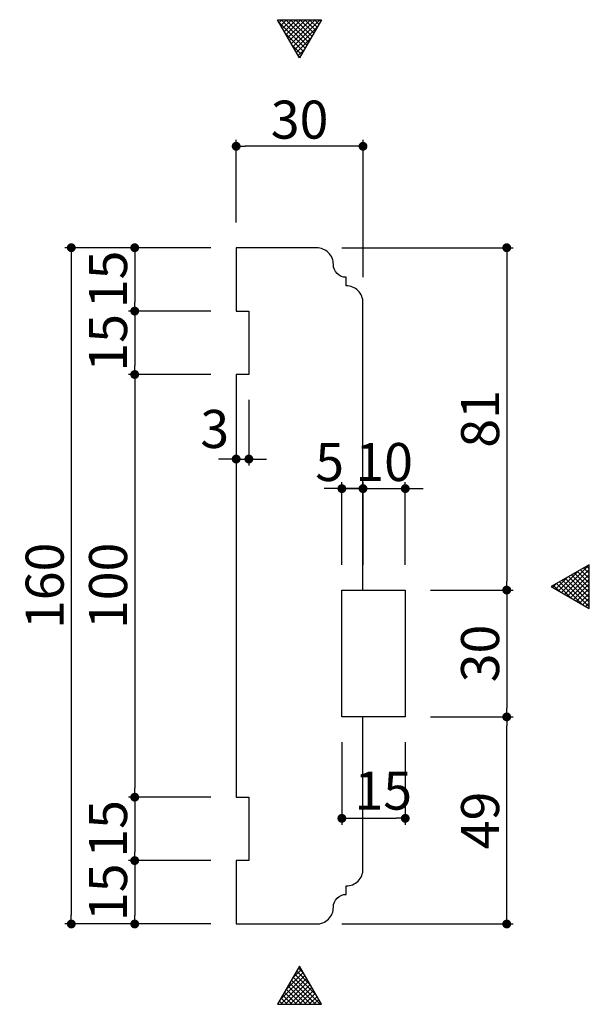
# Model space of a CAD drawing. Extents: x 7116 to 15085, y 3222 to 7214.
# Drawn here: x 7116 to 7251, y 5700 to 5933 of the extents above; entities that cross this region are included whole.
import ezdxf

# ---------------------------------------------------------------- set-up
doc = ezdxf.new("R2010")
doc.units = 0
doc.header["$LTSCALE"] = 0.5
doc.layers.get('0').update_dxf_attribs({"linetype": 'CONTINUOUS'})
doc.layers.get('DEFPOINTS').update_dxf_attribs({"color": 165, "linetype": 'CONTINUOUS'})
for name, color, linetype in [('L-1', 1, 'CONTINUOUS'), ('SUNPO', 7, 'CONTINUOUS'), ('TEXT', 3, 'CONTINUOUS')]:
    doc.layers.add(name, color=color, linetype=linetype)
doc.styles.add('DIMSTAND', font='simplex.shx', dxfattribs={"width": 0.6, "bigfont": 'bigfont.shx'})
doc.dimstyles.new('ADD1-003', dxfattribs={"dimscale": 3, "dimtxt": 3, "dimasz": 0.7, "dimexe": 0.5, "dimexo": 2, "dimgap": 0.6, "dimtad": 0, "dimdec": 8, "dimdsep": 46, "dimtxsty": 'DIMSTAND', "dimblk1": 'DOT', "dimblk2": 'DOT', "dimsah": 1, "dimcen": -2.5, "dimclrd": 256, "dimclre": 256, "dimclrt": 3, "dimadec": 0, "dimazin": 0, "dimtfac": 1, "dimtdec": 8, "dimtix": 1, "dimtmove": 2, "dimatfit": 3, "dimldrblk": 'ORIGIN', "dimfxl": 1, "dimtvp": 0.7, "dimtolj": 1, "dimarcsym": 0})

# ---------------------------------------------------------------- blocks, each defined once
blk = doc.blocks.new('_Dot')
at = {"color": 0, "linetype": 'ByBlock', "lineweight": -2}
blk.add_line((-0.5, 0), (-1, 0), dxfattribs=at)
at = {"color": 0, "linetype": 'ByBlock', "const_width": 0.5}
blk.add_lwpolyline([(-0.25, 0, 1), (0.25, 0, 1)], format="xyb", close=True, dxfattribs=at)
blk = doc.blocks.new('*D27')
at = {"layer": 'DEFPOINTS', "color": 0}
for p in [(7167.5, 5879.16), (7143.5, 5864.16), (7167.5, 5864.16)]:
    blk.add_point(p, dxfattribs=at)
at = {"layer": 'SUNPO', "lineweight": -2}
for p, q in [((7161.5, 5879.16), (7142, 5879.16)), ((7143.5, 5877.06), (7143.5, 5866.26)), ((7161.5, 5864.16), (7142, 5864.16))]:
    blk.add_line(p, q, dxfattribs=at)
at = {"layer": 'SUNPO', "lineweight": -2, "xscale": 2.099999999999999, "yscale": 2.099999999999999, "zscale": 2.099999999999999}
for p, rotation in [((7143.5, 5879.16), 90), ((7143.5, 5864.16), 270)]:
    blk.add_blockref('_Dot', p, dxfattribs=dict(at, rotation=rotation))
at = {"layer": 'SUNPO', "color": 3, "insert": (7137.2, 5871.66), "char_height": 9, "attachment_point": 5, "rotation": 90, "style": 'DIMSTAND'}
blk.add_mtext('\\A1;15', dxfattribs=at)
blk = doc.blocks.new('_ORIGIN')
at = {"color": 0, "linetype": 'ByBlock'}
blk.add_line((-0.5, 0), (-1, 0), dxfattribs=at)
blk.add_circle((0, 0), 0.5, dxfattribs=at)
blk = doc.blocks.new('*D28')
at = {"layer": 'DEFPOINTS', "color": 0}
for p in [(7167.5, 5903.16), (7167.5, 5879.16), (7197.5, 5866.16)]:
    blk.add_point(p, dxfattribs=at)
at = {"layer": 'SUNPO', "lineweight": -2}
for p, q in [((7167.5, 5885.16), (7167.5, 5904.66)), ((7195.4, 5903.16), (7169.6, 5903.16)), ((7197.5, 5872.16), (7197.5, 5904.66))]:
    blk.add_line(p, q, dxfattribs=at)
at = {"layer": 'SUNPO', "lineweight": -2, "xscale": 2.099999999999999, "yscale": 2.099999999999999, "zscale": 2.099999999999999, "rotation": 180}
blk.add_blockref('_Dot', (7167.5, 5903.16), dxfattribs=at)
at = {"layer": 'SUNPO', "lineweight": -2, "xscale": 2.099999999999999, "yscale": 2.099999999999999, "zscale": 2.099999999999999}
blk.add_blockref('_Dot', (7197.5, 5903.16), dxfattribs=at)
at = {"layer": 'SUNPO', "color": 3, "insert": (7182.5, 5909.46), "char_height": 9, "attachment_point": 5, "style": 'DIMSTAND'}
blk.add_mtext('\\A1;30', dxfattribs=at)
blk = doc.blocks.new('*D29')
at = {"layer": 'DEFPOINTS', "color": 0}
for p in [(7167.5, 5864.16), (7143.5, 5849.16), (7167.5, 5849.16)]:
    blk.add_point(p, dxfattribs=at)
at = {"layer": 'SUNPO', "lineweight": -2}
for p, q in [((7161.5, 5864.16), (7142, 5864.16)), ((7143.5, 5862.06), (7143.5, 5851.26)), ((7161.5, 5849.16), (7142, 5849.16))]:
    blk.add_line(p, q, dxfattribs=at)
at = {"layer": 'SUNPO', "lineweight": -2, "xscale": 2.099999999999999, "yscale": 2.099999999999999, "zscale": 2.099999999999999}
for p, rotation in [((7143.5, 5864.16), 90), ((7143.5, 5849.16), 270)]:
    blk.add_blockref('_Dot', p, dxfattribs=dict(at, rotation=rotation))
at = {"layer": 'SUNPO', "color": 3, "insert": (7137.2, 5856.66), "char_height": 9, "attachment_point": 5, "rotation": 90, "style": 'DIMSTAND'}
blk.add_mtext('\\A1;15', dxfattribs=at)
blk = doc.blocks.new('*D30')
at = {"layer": 'DEFPOINTS', "color": 0}
for p in [(7167.5, 5849.16), (7143.5, 5749.16), (7167.5, 5749.16)]:
    blk.add_point(p, dxfattribs=at)
at = {"layer": 'SUNPO', "lineweight": -2}
for p, q in [((7161.5, 5849.16), (7142, 5849.16)), ((7143.5, 5847.06), (7143.5, 5751.26)), ((7161.5, 5749.16), (7142, 5749.16))]:
    blk.add_line(p, q, dxfattribs=at)
at = {"layer": 'SUNPO', "lineweight": -2, "xscale": 2.099999999999999, "yscale": 2.099999999999999, "zscale": 2.099999999999999}
for p, rotation in [((7143.5, 5849.16), 90), ((7143.5, 5749.16), 270)]:
    blk.add_blockref('_Dot', p, dxfattribs=dict(at, rotation=rotation))
at = {"layer": 'SUNPO', "color": 3, "insert": (7137.2, 5799.16), "char_height": 9, "attachment_point": 5, "rotation": 90, "style": 'DIMSTAND'}
blk.add_mtext('\\A1;100', dxfattribs=at)
blk = doc.blocks.new('*D31')
at = {"layer": 'DEFPOINTS', "color": 0}
for p in [(7167.5, 5749.16), (7143.5, 5734.16), (7167.5, 5734.16)]:
    blk.add_point(p, dxfattribs=at)
at = {"layer": 'SUNPO', "lineweight": -2}
for p, q in [((7161.5, 5749.16), (7142, 5749.16)), ((7143.5, 5747.06), (7143.5, 5736.26)), ((7161.5, 5734.16), (7142, 5734.16))]:
    blk.add_line(p, q, dxfattribs=at)
at = {"layer": 'SUNPO', "lineweight": -2, "xscale": 2.099999999999999, "yscale": 2.099999999999999, "zscale": 2.099999999999999}
for p, rotation in [((7143.5, 5749.16), 90), ((7143.5, 5734.16), 270)]:
    blk.add_blockref('_Dot', p, dxfattribs=dict(at, rotation=rotation))
at = {"layer": 'SUNPO', "color": 3, "insert": (7137.2, 5741.66), "char_height": 9, "attachment_point": 5, "rotation": 90, "style": 'DIMSTAND'}
blk.add_mtext('\\A1;15', dxfattribs=at)
blk = doc.blocks.new('*D32')
at = {"layer": 'DEFPOINTS', "color": 0}
for p in [(7167.5, 5734.16), (7143.5, 5719.16), (7167.5, 5719.16)]:
    blk.add_point(p, dxfattribs=at)
at = {"layer": 'SUNPO', "lineweight": -2}
for p, q in [((7161.5, 5734.16), (7142, 5734.16)), ((7143.5, 5732.06), (7143.5, 5721.26)), ((7161.5, 5719.16), (7142, 5719.16))]:
    blk.add_line(p, q, dxfattribs=at)
at = {"layer": 'SUNPO', "lineweight": -2, "xscale": 2.099999999999999, "yscale": 2.099999999999999, "zscale": 2.099999999999999}
for p, rotation in [((7143.5, 5734.16), 90), ((7143.5, 5719.16), 270)]:
    blk.add_blockref('_Dot', p, dxfattribs=dict(at, rotation=rotation))
at = {"layer": 'SUNPO', "color": 3, "insert": (7137.2, 5726.66), "char_height": 9, "attachment_point": 5, "rotation": 90, "style": 'DIMSTAND'}
blk.add_mtext('\\A1;15', dxfattribs=at)
blk = doc.blocks.new('*D33')
at = {"layer": 'DEFPOINTS', "color": 0}
for p in [(7167.5, 5879.16), (7128.5, 5719.16), (7167.5, 5719.16)]:
    blk.add_point(p, dxfattribs=at)
at = {"layer": 'SUNPO', "lineweight": -2}
for p, q in [((7161.5, 5879.16), (7127, 5879.16)), ((7128.5, 5877.06), (7128.5, 5721.26)), ((7161.5, 5719.16), (7127, 5719.16))]:
    blk.add_line(p, q, dxfattribs=at)
at = {"layer": 'SUNPO', "lineweight": -2, "xscale": 2.099999999999999, "yscale": 2.099999999999999, "zscale": 2.099999999999999}
for p, rotation in [((7128.5, 5879.16), 90), ((7128.5, 5719.16), 270)]:
    blk.add_blockref('_Dot', p, dxfattribs=dict(at, rotation=rotation))
at = {"layer": 'SUNPO', "color": 3, "insert": (7122.2, 5799.16), "char_height": 9, "attachment_point": 5, "rotation": 90, "style": 'DIMSTAND'}
blk.add_mtext('\\A1;160', dxfattribs=at)
blk = doc.blocks.new('*D34')
at = {"layer": 'DEFPOINTS', "color": 0}
for p in [(7167.5, 5849.16), (7170.5, 5849.16), (7170.5, 5829.16)]:
    blk.add_point(p, dxfattribs=at)
at = {"layer": 'SUNPO', "lineweight": -2}
for p, q in [((7167.5, 5843.16), (7167.5, 5827.66)), ((7170.5, 5843.16), (7170.5, 5827.66)), ((7165.4, 5829.16), (7163.3, 5829.16)), ((7167.5, 5829.16), (7170.5, 5829.16)), ((7172.6, 5829.16), (7174.7, 5829.16))]:
    blk.add_line(p, q, dxfattribs=at)
at = {"layer": 'SUNPO', "lineweight": -2, "xscale": 2.099999999999999, "yscale": 2.099999999999999, "zscale": 2.099999999999999}
blk.add_blockref('_Dot', (7167.5, 5829.16), dxfattribs=at)
at = {"layer": 'SUNPO', "lineweight": -2, "xscale": 2.099999999999999, "yscale": 2.099999999999999, "zscale": 2.099999999999999, "rotation": 180}
blk.add_blockref('_Dot', (7170.5, 5829.16), dxfattribs=at)
at = {"layer": 'SUNPO', "color": 3, "insert": (7162.42, 5836.28), "char_height": 9, "attachment_point": 5, "style": 'DIMSTAND'}
blk.add_mtext('\\A1;3', dxfattribs=at)
blk = doc.blocks.new('*D35')
at = {"layer": 'DEFPOINTS', "color": 0}
for p in [(7207.5, 5798.16), (7207.5, 5768.16), (7231.5, 5768.16)]:
    blk.add_point(p, dxfattribs=at)
at = {"layer": 'SUNPO', "lineweight": -2}
for p, q in [((7213.5, 5798.16), (7233, 5798.16)), ((7231.5, 5796.06), (7231.5, 5770.26)), ((7213.5, 5768.16), (7233, 5768.16))]:
    blk.add_line(p, q, dxfattribs=at)
at = {"layer": 'SUNPO', "lineweight": -2, "xscale": 2.099999999999999, "yscale": 2.099999999999999, "zscale": 2.099999999999999}
for p, rotation in [((7231.5, 5798.16), 90), ((7231.5, 5768.16), 270)]:
    blk.add_blockref('_Dot', p, dxfattribs=dict(at, rotation=rotation))
at = {"layer": 'SUNPO', "color": 3, "insert": (7225.2, 5783.16), "char_height": 9, "attachment_point": 5, "rotation": 90, "style": 'DIMSTAND'}
blk.add_mtext('\\A1;30', dxfattribs=at)
blk = doc.blocks.new('*D36')
at = {"layer": 'DEFPOINTS', "color": 0}
for p in [(7207.5, 5822.16), (7197.5, 5798.16), (7207.5, 5798.16)]:
    blk.add_point(p, dxfattribs=at)
at = {"layer": 'SUNPO', "lineweight": -2}
for p, q in [((7195.4, 5822.16), (7193.3, 5822.16)), ((7197.5, 5804.16), (7197.5, 5823.66)), ((7197.5, 5822.16), (7207.5, 5822.16)), ((7207.5, 5804.16), (7207.5, 5823.66)), ((7209.6, 5822.16), (7211.7, 5822.16))]:
    blk.add_line(p, q, dxfattribs=at)
at = {"layer": 'SUNPO', "lineweight": -2, "xscale": 2.099999999999999, "yscale": 2.099999999999999, "zscale": 2.099999999999999}
blk.add_blockref('_Dot', (7197.5, 5822.16), dxfattribs=at)
at = {"layer": 'SUNPO', "lineweight": -2, "xscale": 2.099999999999999, "yscale": 2.099999999999999, "zscale": 2.099999999999999, "rotation": 180}
blk.add_blockref('_Dot', (7207.5, 5822.16), dxfattribs=at)
at = {"layer": 'SUNPO', "color": 3, "insert": (7202.5, 5828.46), "char_height": 9, "attachment_point": 5, "style": 'DIMSTAND'}
blk.add_mtext('\\A1;10', dxfattribs=at)
blk = doc.blocks.new('*D37')
at = {"layer": 'DEFPOINTS', "color": 0}
for p in [(7192.5, 5768.16), (7207.5, 5768.16), (7207.5, 5744.16)]:
    blk.add_point(p, dxfattribs=at)
at = {"layer": 'SUNPO', "lineweight": -2}
for p, q in [((7192.5, 5762.16), (7192.5, 5742.66)), ((7207.5, 5762.16), (7207.5, 5742.66)), ((7194.6, 5744.16), (7205.4, 5744.16))]:
    blk.add_line(p, q, dxfattribs=at)
at = {"layer": 'SUNPO', "lineweight": -2, "xscale": 2.099999999999999, "yscale": 2.099999999999999, "zscale": 2.099999999999999, "rotation": 180}
blk.add_blockref('_Dot', (7192.5, 5744.16), dxfattribs=at)
at = {"layer": 'SUNPO', "lineweight": -2, "xscale": 2.099999999999999, "yscale": 2.099999999999999, "zscale": 2.099999999999999}
blk.add_blockref('_Dot', (7207.5, 5744.16), dxfattribs=at)
at = {"layer": 'SUNPO', "color": 3, "insert": (7202.29, 5750.72), "char_height": 9, "attachment_point": 5, "style": 'DIMSTAND'}
blk.add_mtext('\\A1;15', dxfattribs=at)
blk = doc.blocks.new('*D38')
at = {"layer": 'DEFPOINTS', "color": 0}
for p in [(7186.5, 5879.16), (7207.5, 5798.16), (7231.5, 5798.16)]:
    blk.add_point(p, dxfattribs=at)
at = {"layer": 'SUNPO', "lineweight": -2}
for p, q in [((7192.5, 5879.16), (7233, 5879.16)), ((7231.5, 5877.06), (7231.5, 5800.26)), ((7213.5, 5798.16), (7233, 5798.16))]:
    blk.add_line(p, q, dxfattribs=at)
at = {"layer": 'SUNPO', "lineweight": -2, "xscale": 2.099999999999999, "yscale": 2.099999999999999, "zscale": 2.099999999999999}
for p, rotation in [((7231.5, 5879.16), 90), ((7231.5, 5798.16), 270)]:
    blk.add_blockref('_Dot', p, dxfattribs=dict(at, rotation=rotation))
at = {"layer": 'SUNPO', "color": 3, "insert": (7225.2, 5838.66), "char_height": 9, "attachment_point": 5, "rotation": 90, "style": 'DIMSTAND'}
blk.add_mtext('\\A1;81', dxfattribs=at)
blk = doc.blocks.new('*D39')
at = {"layer": 'DEFPOINTS', "color": 0}
for p in [(7207.5, 5768.16), (7231.5, 5768.16), (7186.5, 5719.16)]:
    blk.add_point(p, dxfattribs=at)
at = {"layer": 'SUNPO', "lineweight": -2}
for p, q in [((7213.5, 5768.16), (7233, 5768.16)), ((7231.5, 5721.26), (7231.5, 5766.06)), ((7192.5, 5719.16), (7233, 5719.16))]:
    blk.add_line(p, q, dxfattribs=at)
at = {"layer": 'SUNPO', "lineweight": -2, "xscale": 2.099999999999999, "yscale": 2.099999999999999, "zscale": 2.099999999999999}
for p, rotation in [((7231.5, 5768.16), 90), ((7231.5, 5719.16), 270)]:
    blk.add_blockref('_Dot', p, dxfattribs=dict(at, rotation=rotation))
at = {"layer": 'SUNPO', "color": 3, "insert": (7225.2, 5743.66), "char_height": 9, "attachment_point": 5, "rotation": 90, "style": 'DIMSTAND'}
blk.add_mtext('\\A1;49', dxfattribs=at)
blk = doc.blocks.new('*D40')
at = {"layer": 'DEFPOINTS', "color": 0}
for p in [(7197.5, 5822.16), (7192.5, 5798.16), (7197.5, 5798.16)]:
    blk.add_point(p, dxfattribs=at)
at = {"layer": 'SUNPO', "lineweight": -2}
for p, q in [((7190.4, 5822.16), (7188.3, 5822.16)), ((7192.5, 5804.16), (7192.5, 5823.66)), ((7192.5, 5822.16), (7197.5, 5822.16)), ((7197.5, 5804.16), (7197.5, 5823.66)), ((7199.6, 5822.16), (7201.7, 5822.16))]:
    blk.add_line(p, q, dxfattribs=at)
at = {"layer": 'SUNPO', "lineweight": -2, "xscale": 2.099999999999999, "yscale": 2.099999999999999, "zscale": 2.099999999999999}
blk.add_blockref('_Dot', (7192.5, 5822.16), dxfattribs=at)
at = {"layer": 'SUNPO', "lineweight": -2, "xscale": 2.099999999999999, "yscale": 2.099999999999999, "zscale": 2.099999999999999, "rotation": 180}
blk.add_blockref('_Dot', (7197.5, 5822.16), dxfattribs=at)
at = {"layer": 'SUNPO', "color": 3, "insert": (7189.61, 5828.46), "char_height": 9, "attachment_point": 5, "style": 'DIMSTAND'}
blk.add_mtext('\\A1;5', dxfattribs=at)

msp = doc.modelspace()

# ---------------------------------------------------------------- hatches: boundary and pattern name
at = {"layer": 'TEXT'}
h = msp.add_hatch(dxfattribs=at)
h.set_pattern_fill('ANSI37', color=256, scale=0.25)
h.set_pattern_definition([(45, (3, 8.29035), (-0.56126601, 0.56126601), []), (135, (3, 8.29035), (-0.56126601, -0.56126601), [])])
h.paths.add_polyline_path([(7177.3025955, 5933.10772735), (7187.69490034, 5933.10772735), (7182.49874792, 5924.10772735)])
h = msp.add_hatch(dxfattribs=at)
h.set_pattern_fill('ANSI37', color=256, scale=0.25)
h.set_pattern_definition([(45, (40.5318, -36.89035), (-0.56126601, 0.56126601), []), (135, (40.5318, -36.89035), (-0.56126601, -0.56126601), [])])
h.paths.add_polyline_path([(7251.03054247, 5793.7735324), (7251.03054247, 5804.16583724), (7242.03054247, 5798.96968482)])
h = msp.add_hatch(dxfattribs=at)
h.set_pattern_fill('ANSI37', color=256, scale=0.25)
h.set_pattern_definition([(45, (3, -71.7007), (-0.56126601, 0.56126601), []), (135, (3, -71.7007), (-0.56126601, -0.56126601), [])])
h.paths.add_polyline_path([(7177.3025955, 5700.15934451), (7187.69490034, 5700.15934451), (7182.49874792, 5709.15934451)])

# ---------------------------------------------------------------- linework, layer by layer
at = {"layer": 'L-1'}
msp.add_lwpolyline([(7197.49874792, 5798.15934451), (7197.49874792, 5866.15934451, 0.4142135624), (7193.49874792, 5870.15934451), (7193.49874792, 5872.15934451, -0.4142135624), (7190.49874792, 5875.15934451, 0.4142135624), (7186.49874792, 5879.15934451), (7167.49874792, 5879.15934451), (7167.49874792, 5864.15934451), (7170.49874792, 5864.15934451), (7170.49874792, 5849.15934451), (7167.49874792, 5849.15934451), (7167.49874792, 5749.15934451), (7170.49874792, 5749.15934451), (7170.49874792, 5734.15934451), (7167.49874792, 5734.15934451), (7167.49874792, 5719.15934451), (7186.49874792, 5719.15934451, 0.4142135624), (7190.49874792, 5723.15934451, -0.4142135624), (7193.49874792, 5726.15934451), (7193.49874792, 5728.15934451, 0.4142135624), (7197.49874792, 5732.15934451), (7197.49874792, 5768.15934451), (7192.49874792, 5768.15934451), (7192.49874792, 5798.15934451)], format="xyb", close=True, dxfattribs=at)
msp.add_lwpolyline([(7192.49874792, 5798.15934451), (7207.49874792, 5798.15934451), (7207.49874792, 5768.15934451), (7192.49874792, 5768.15934451)], close=True, dxfattribs=at)
at = {"layer": 'TEXT'}
for points in [[(7182.49874792, 5924.10772735), (7177.3025955, 5933.10772735), (7187.69490034, 5933.10772735)], [(7242.03054247, 5798.96968482), (7251.03054247, 5793.7735324), (7251.03054247, 5804.16583724)], [(7182.49874792, 5709.15934451), (7177.3025955, 5700.15934451), (7187.69490034, 5700.15934451)]]:
    msp.add_lwpolyline(points, close=True, dxfattribs=at)

# ---------------------------------------------------------------- dimensions: what is measured, and where the dimension line sits
at = {"layer": 'SUNPO'}
for base, p1, p2, picture, middle in [((7167.4987479189, 5903.1593445052), (7197.4987479189, 5866.1593445052), (7167.4987479189, 5879.1593445052), '*D28', (7182.4987479189, 5909.4593445052)), ((7207.4987479189, 5822.1593445052), (7197.4987479189, 5798.1593445052), (7207.4987479189, 5798.1593445052), '*D36', (7202.4987479189, 5828.4593445052))]:
    dim = msp.add_linear_dim(base=base, p1=p1, p2=p2, dimstyle='ADD1-003', dxfattribs=at)
    dim.commit()
    dim.dimension.update_dxf_attribs({"geometry": picture, "text_midpoint": middle})
for base, p1, p2, picture, middle in [((7128.498747919, 5719.1593445052), (7167.4987479189, 5879.1593445052), (7167.4987479189, 5719.1593445052), '*D33', (7122.198747919, 5799.1593445052)), ((7143.498747919, 5864.1593445052), (7167.4987479189, 5879.1593445052), (7167.4987479189, 5864.1593445052), '*D27', (7137.198747919, 5871.6593445052)), ((7231.498747919, 5798.1593445052), (7186.4987479189, 5879.1593445052), (7207.4987479189, 5798.1593445052), '*D38', (7225.198747919, 5838.6593445052)), ((7143.498747919, 5849.1593445052), (7167.4987479189, 5864.1593445052), (7167.4987479189, 5849.1593445052), '*D29', (7137.198747919, 5856.6593445052)), ((7143.498747919, 5749.1593445052), (7167.4987479189, 5849.1593445052), (7167.4987479189, 5749.1593445052), '*D30', (7137.198747919, 5799.1593445052)), ((7231.498747919, 5768.1593445052), (7207.4987479189, 5798.1593445052), (7207.4987479189, 5768.1593445052), '*D35', (7225.198747919, 5783.1593445052)), ((7231.498747919, 5768.1593445052), (7186.4987479189, 5719.1593445052), (7207.4987479189, 5768.1593445052), '*D39', (7225.198747919, 5743.6593445052)), ((7143.498747919, 5734.1593445052), (7167.4987479189, 5749.1593445052), (7167.4987479189, 5734.1593445052), '*D31', (7137.198747919, 5741.6593445052)), ((7143.498747919, 5719.1593445052), (7167.4987479189, 5734.1593445052), (7167.4987479189, 5719.1593445052), '*D32', (7137.198747919, 5726.6593445052))]:
    dim = msp.add_linear_dim(base=base, p1=p1, p2=p2, angle=90, dimstyle='ADD1-003', dxfattribs=at)
    dim.commit()
    dim.dimension.update_dxf_attribs({"geometry": picture, "text_midpoint": middle})
for base, p1, p2, picture, middle in [((7170.49874792, 5829.15934451), (7167.49874792, 5849.15934451), (7170.49874792, 5849.15934451), '*D34', (7162.42477961, 5836.28154194)), ((7197.4987479189, 5822.1593445052), (7192.4987479189, 5798.1593445052), (7197.4987479189, 5798.1593445052), '*D40', (7189.6108519541, 5828.4593445052)), ((7207.4987479189, 5744.1593445052), (7192.4987479189, 5768.1593445052), (7207.4987479189, 5768.1593445052), '*D37', (7202.2884089092, 5750.7160491894))]:
    dim = msp.add_linear_dim(base=base, p1=p1, p2=p2, dimstyle='ADD1-003', dxfattribs=at)
    dim.commit()
    dim.dimension.update_dxf_attribs({"geometry": picture, "text_midpoint": middle, "dimtype": 160})

doc.saveas('drawing.dxf')
